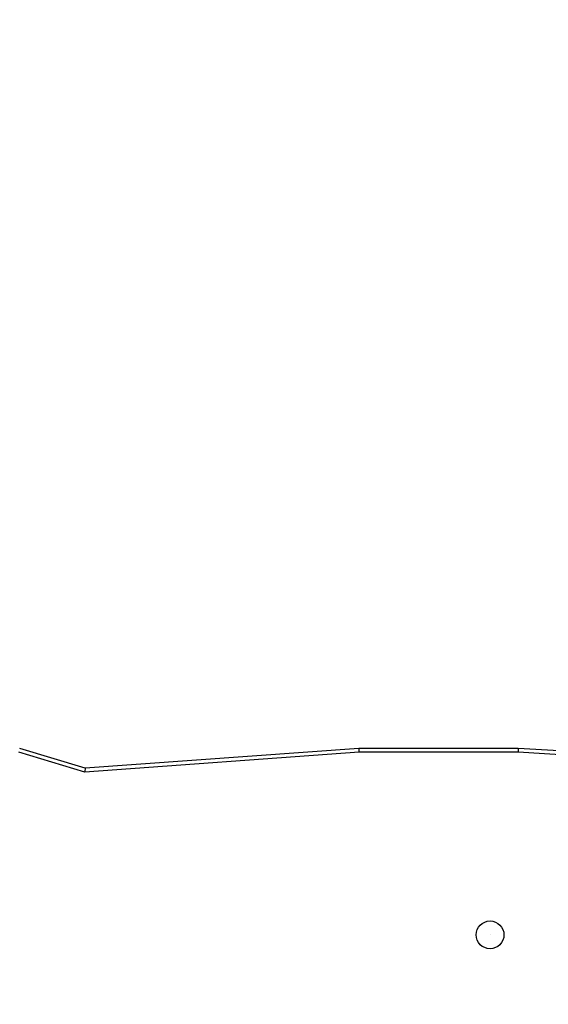
# Model space of a CAD drawing. Units: inches. Extents: x -244 to 998, y 42 to 886.
# Drawn here: x 515 to 546, y 332 to 389 of the extents above; entities that cross this region are included whole.
import ezdxf

# ---------------------------------------------------------------- set-up
doc = ezdxf.new("R2010")
doc.units = ezdxf.units.IN
doc.header["$MEASUREMENT"] = 0
doc.linetypes.add('CENTERX2', pattern=[2.032, 1.27, -0.254, 0.254, -0.254])
doc.layers.add('VP-DIM', color=7, linetype='Continuous')
doc.layers.add('VP-EQ', color=7, linetype='Continuous', true_color=0x8a3492)
doc.styles.get("Standard").update_dxf_attribs({"font": 'arial.ttf'})
doc.dimstyles.get("Standard").update_dxf_attribs({"dimtxt": 14, "dimasz": 20, "dimexe": 20, "dimexo": 50, "dimgap": 20, "dimtad": 0, "dimdec": 0, "dimzin": 0, "dimdsep": 46, "dimtxsty": 'Standard', "dimcen": -0.09, "dimadec": 0, "dimazin": 0, "dimtfac": 1, "dimtdec": 4, "dimtofl": 0, "dimtmove": 0, "dimatfit": 3, "dimfxl": 70, "dimfxlon": 1, "dimtolj": 1, "dimtzin": 0, "dimarcsym": 0})

# ---------------------------------------------------------------- blocks, each defined once
blk = doc.blocks.new('*D6')
at = {"layer": 'Defpoints', "color": 0}
for p in [(791.057, 866.094), (791.057, 376.459), (21.925, 279.463)]:
    blk.add_point(p, dxfattribs=at)
at = {"layer": 'VP-DIM', "color": 0, "lineweight": -2}
for p, q in [((21.925, 796.094), (21.925, 886.094)), ((791.057, 796.094), (791.057, 886.094)), ((41.925, 866.094), (370.76, 866.094)), ((771.057, 866.094), (441.574, 866.094))]:
    blk.add_line(p, q, dxfattribs=at)
at = {"layer": 'VP-DIM', "color": 0}
for points in [[(41.925, 869.427), (41.925, 862.761), (21.925, 866.094)], [(771.057, 862.761), (771.057, 869.427), (791.057, 866.094)]]:
    blk.add_solid(points, dxfattribs=at)
at = {"layer": 'VP-DIM', "color": 0, "insert": (406.167, 866.094), "char_height": 14, "attachment_point": 5}
blk.add_mtext('\\A1;769', dxfattribs=at)
blk = doc.blocks.new('*D7')
at = {"layer": 'Defpoints', "color": 0}
for p in [(522.207, 741.719), (523.22, 41.85), (978.33, 41.85)]:
    blk.add_point(p, dxfattribs=at)
at = {"layer": 'VP-DIM', "color": 0, "lineweight": -2}
for p, q in [((908.33, 741.719), (998.33, 741.719)), ((978.33, 721.719), (978.33, 407.642)), ((978.33, 61.85), (978.33, 336.912)), ((908.33, 41.85), (998.33, 41.85))]:
    blk.add_line(p, q, dxfattribs=at)
at = {"layer": 'VP-DIM', "color": 0}
for points in [[(981.663, 721.719), (974.997, 721.719), (978.33, 741.719)], [(974.997, 61.85), (981.663, 61.85), (978.33, 41.85)]]:
    blk.add_solid(points, dxfattribs=at)
at = {"layer": 'VP-DIM', "color": 0, "insert": (978.33, 372.277), "char_height": 14, "attachment_point": 5, "rotation": 90}
blk.add_mtext('\\A1;700', dxfattribs=at)
blk = doc.blocks.new('*D8')
at = {"layer": 'Defpoints', "color": 0}
for p in [(641.057, 812.378), (641.057, 382.526), (222.145, 302.335)]:
    blk.add_point(p, dxfattribs=at)
at = {"layer": 'VP-DIM', "color": 0, "lineweight": -2}
for p, q in [((222.145, 742.378), (222.145, 832.378)), ((641.057, 742.378), (641.057, 832.378)), ((242.145, 812.378), (395.917, 812.378)), ((621.057, 812.378), (467.403, 812.378))]:
    blk.add_line(p, q, dxfattribs=at)
at = {"layer": 'VP-DIM', "color": 0}
for points in [[(242.145, 815.711), (242.145, 809.044), (222.145, 812.378)], [(621.057, 809.044), (621.057, 815.711), (641.057, 812.378)]]:
    blk.add_solid(points, dxfattribs=at)
at = {"layer": 'VP-DIM', "color": 0, "insert": (431.66, 812.378), "char_height": 14, "attachment_point": 5}
blk.add_mtext('\\A1;419', dxfattribs=at)
blk = doc.blocks.new('*D9')
at = {"layer": 'Defpoints', "color": 0}
for p in [(545.254, 541.776), (454.814, 211.979), (901.048, 211.979)]:
    blk.add_point(p, dxfattribs=at)
at = {"layer": 'VP-DIM', "color": 0, "lineweight": -2}
for p, q in [((831.048, 541.776), (921.048, 541.776)), ((901.048, 521.776), (901.048, 412.292)), ((901.048, 231.979), (901.048, 341.464)), ((831.048, 211.979), (921.048, 211.979))]:
    blk.add_line(p, q, dxfattribs=at)
at = {"layer": 'VP-DIM', "color": 0}
for points in [[(904.381, 521.776), (897.714, 521.776), (901.048, 541.776)], [(897.714, 231.979), (904.381, 231.979), (901.048, 211.979)]]:
    blk.add_solid(points, dxfattribs=at)
at = {"layer": 'VP-DIM', "color": 0, "insert": (901.048, 376.878), "char_height": 14, "attachment_point": 5, "rotation": 90}
blk.add_mtext('\\A1;330', dxfattribs=at)
blk = doc.blocks.new('0303')
at = {"layer": 'VP-EQ', "color": 0, "linetype": 'Continuous', "lineweight": 25}
for p, q in [((518.987, 345.375), (515.201, 346.516)), ((519.02, 345.603), (515.245, 346.741)), ((534.781, 346.516), (518.987, 345.375)), ((534.77, 346.741), (519.02, 345.603)), ((543.936, 346.741), (534.77, 346.741)), ((543.928, 346.516), (534.781, 346.516)), ((567.224, 345.15), (543.928, 346.516)), ((567.221, 345.375), (543.936, 346.741))]:
    blk.add_line(p, q, dxfattribs=at)
at = {"layer": 'VP-EQ', "color": 0, "linetype": 'CENTERX2'}
blk.add_line((542.317, 336.003), (542.317, 336.003), dxfattribs=at)
at = {"layer": 'VP-EQ', "color": 0, "linetype": 'Continuous'}
blk.add_circle((542.317, 336.003), 0.8, dxfattribs=at)
at = {"layer": 'VP-EQ', "color": 0, "linetype": 'Continuous', "lineweight": 25}
for centre, major_axis, ratio, start_param, end_param in [((534.781, 346.441), (-0.011, 0.3), 0.009326, 4.964984, 6.283522), ((543.928, 346.441), (0.009, 0.3), 0.007552, 6.282964, 7.601271), ((518.987, 345.299), (0.034, 0.303), 0.027932, 6.278032, 7.606877)]:
    blk.add_ellipse(centre, major_axis=major_axis, ratio=ratio, start_param=start_param, end_param=end_param, dxfattribs=at)
blk = doc.blocks.new('03032 2d')
at = {"layer": 'VP-EQ', "color": 0}
blk.add_blockref('0303', (0, 0), dxfattribs=at)

msp = doc.modelspace()

# ---------------------------------------------------------------- block references
at = {"layer": 'VP-EQ', "color": 0}
msp.add_blockref('03032 2d', (0, 0), dxfattribs=at)

# ---------------------------------------------------------------- dimensions: what is measured, and where the dimension line sits
at = {"layer": 'VP-DIM', "color": 7}
for base, p1, p2, picture, middle in [((791.057, 866.094), (21.925, 279.463), (791.057, 376.459), '*D6', (406.167, 866.094)), ((641.057, 812.378), (222.145, 302.335), (641.057, 382.526), '*D8', (431.66, 812.378))]:
    dim = msp.add_linear_dim(base=base, p1=p1, p2=p2, dimstyle='Standard', dxfattribs=at)
    dim.commit()
    dim.dimension.update_dxf_attribs({"geometry": picture, "text_midpoint": middle, "dimtype": 160})
dim = msp.add_linear_dim(base=(978.33, 41.85), p1=(522.207, 741.719), p2=(523.22, 41.85), angle=90, dimstyle='Standard', dxfattribs=at)
dim.commit()
dim.dimension.update_dxf_attribs({"geometry": '*D7', "text_midpoint": (978.33, 372.277), "dimtype": 160})
dim = msp.add_linear_dim(base=(901.048, 211.979), p1=(545.254, 541.776), p2=(454.814, 211.979), angle=90, dimstyle='Standard', dxfattribs=at)
dim.commit()
dim.dimension.update_dxf_attribs({"geometry": '*D9', "text_midpoint": (901.048, 376.878)})

doc.saveas('drawing.dxf')
